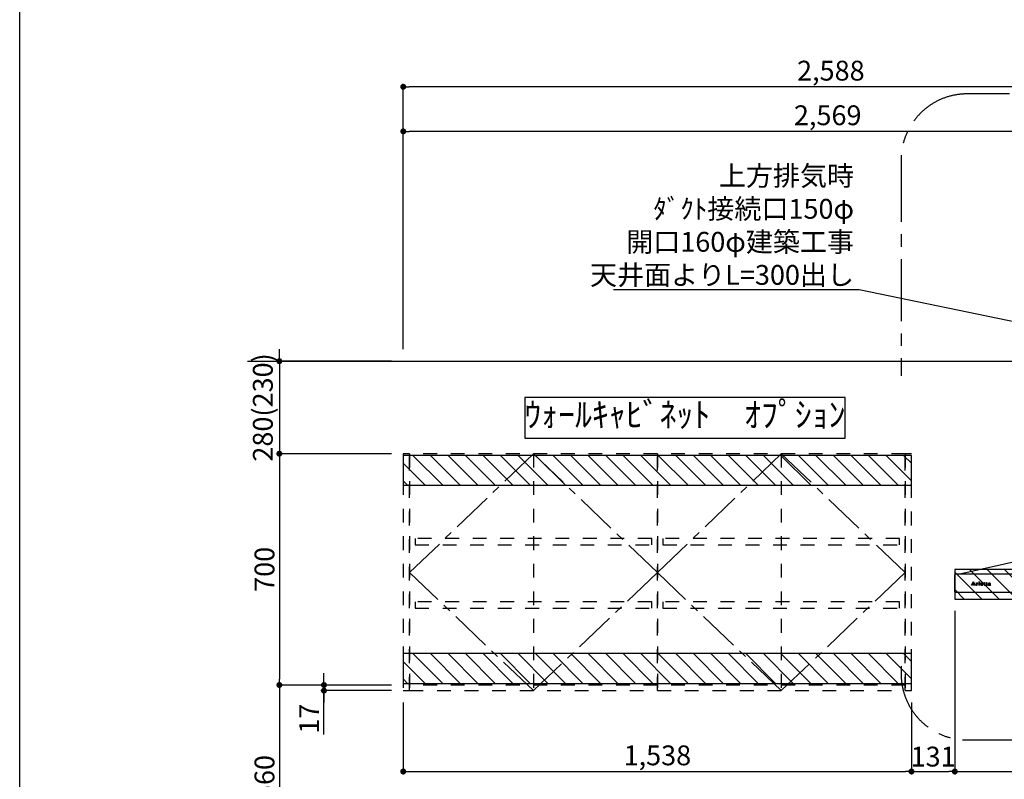
# Model space of a CAD drawing. Extents: x 28111 to 54233, y -21830 to -13430.
# Drawn here: x 42085 to 45064, y -18842 to -16543 of the extents above; entities that cross this region are included whole.
import ezdxf

# ---------------------------------------------------------------- set-up
doc = ezdxf.new("R2010")
doc.units = 0
doc.header["$LTSCALE"] = 50
doc.header["$MEASUREMENT"] = 0
for name, pattern in [('CENTER', [2, 1.25, -0.25, 0.25, -0.25]), ('HIDDEN', [0.375, 0.25, -0.125]), ('STYLE_03', [0.416641, 0.208282, -0.208359])]:
    doc.linetypes.add(name, pattern=pattern)
doc.layers.get('0').update_dxf_attribs({"linetype": 'CONTINUOUS'})
for name, color, linetype in [('111-壁仕上', 3, 'CONTINUOUS'), ('121-キャビネット（中）', 253, 'HIDDEN'), ('123-扉向き', 231, 'CENTER'), ('150-機器', 8, 'CONTINUOUS'), ('160-文字', 254, 'CONTINUOUS'), ('166-寸法B', 11, 'CONTINUOUS'), ('180-補助', 161, 'CONTINUOUS'), ('190-図面外枠', 5, 'CONTINUOUS'), ('A0', 7, 'CONTINUOUS')]:
    doc.layers.add(name, color=color, linetype=linetype)
doc.styles.add('KH001', font='txt')
doc.dimstyles.new('KH1xx030', dxfattribs={"dimscale": 30, "dimtxt": 2, "dimasz": 0.6, "dimexe": 0.3, "dimexo": 1.2, "dimgap": 0.5, "dimtad": 3, "dimdec": 1, "dimdsep": 46, "dimlunit": 6, "dimtxsty": 'KH001', "dimblk": 'DOT', "dimcen": 1, "dimdle": 1, "dimclrd": 256, "dimclre": 256, "dimclrt": 256, "dimadec": 0, "dimazin": 0, "dimtfac": 1, "dimtdec": 1, "dimtix": 1, "dimtmove": 2, "dimatfit": 3, "dimldrblk": 'CLOSEDBLANK', "dimfxl": 1, "dimtolj": 1, "dimtzin": 0, "dimlwd": -1, "dimlwe": -1, "dimarcsym": 0})

# ---------------------------------------------------------------- blocks, each defined once
blk = doc.blocks.new('_Dot')
at = {"color": 0, "linetype": 'ByBlock', "lineweight": -2}
blk.add_line((-0.5, 0), (-1, 0), dxfattribs=at)
at = {"color": 0, "linetype": 'ByBlock', "const_width": 0.5}
blk.add_lwpolyline([(-0.25, 0, 1), (0.25, 0, 1)], format="xyb", close=True, dxfattribs=at)
blk = doc.blocks.new('*D8')
at = {"layer": '166-寸法B', "transparency": 16777216}
for p, q in [((43209.4, -17856.3), (42861.4, -17856.3)), ((42870.4, -17874.3), (42870.4, -18538.3)), ((43209.4, -18556.3), (42861.4, -18556.3))]:
    blk.add_line(p, q, dxfattribs=at)
at = {"layer": '166-寸法B', "transparency": 16777216, "xscale": 18, "yscale": 18, "zscale": 18}
for p, rotation in [((42870.4, -17856.3), 90), ((42870.4, -18556.3), 270)]:
    blk.add_blockref('_Dot', p, dxfattribs=dict(at, rotation=rotation))
at = {"layer": '166-寸法B', "transparency": 16777216, "insert": (42825.4, -18206.3), "char_height": 60, "attachment_point": 5, "rotation": 90, "style": 'KH001'}
blk.add_mtext('\\A1;700', dxfattribs=at)
blk = doc.blocks.new('_ClosedBlank')
at = {"color": 0, "linetype": 'ByBlock', "lineweight": -2}
for p, q in [((-1, 0.17), (0, 0)), ((-1, 0.17), (-1, -0.17)), ((0, 0), (-1, -0.17))]:
    blk.add_line(p, q, dxfattribs=at)
blk = doc.blocks.new('*D9')
at = {"layer": '166-寸法B', "transparency": 16777216}
for p, q in [((43005.4, -18538.3), (43005.4, -18520.3)), ((43209.4, -18556.3), (42996.4, -18556.3)), ((43005.4, -18556.3), (43005.4, -18573.3)), ((43005.4, -18556.3), (43005.4, -18573.3)), ((43209.4, -18573.3), (42996.4, -18573.3)), ((43005.4, -18705.8), (43005.4, -18573.3)), ((43005.4, -18591.3), (43005.4, -18609.3))]:
    blk.add_line(p, q, dxfattribs=at)
at = {"layer": '166-寸法B', "transparency": 16777216, "xscale": 18, "yscale": 18, "zscale": 18}
for p, rotation in [((43005.4, -18556.3), 270), ((43005.4, -18573.3), 90)]:
    blk.add_blockref('_Dot', p, dxfattribs=dict(at, rotation=rotation))
at = {"layer": '166-寸法B', "transparency": 16777216, "insert": (42960.4, -18658.2), "char_height": 60, "attachment_point": 5, "rotation": 90, "style": 'KH001'}
blk.add_mtext('\\A1;17', dxfattribs=at)
blk = doc.blocks.new('*D10')
at = {"layer": '166-寸法B', "transparency": 16777216}
for p, q in [((43209.4, -18556.3), (42861.4, -18556.3)), ((42870.4, -18574.3), (42870.4, -19098.3)), ((43209.4, -19116.3), (42861.4, -19116.3))]:
    blk.add_line(p, q, dxfattribs=at)
at = {"layer": '166-寸法B', "transparency": 16777216, "xscale": 18, "yscale": 18, "zscale": 18}
for p, rotation in [((42870.4, -18556.3), 90), ((42870.4, -19116.3), 270)]:
    blk.add_blockref('_Dot', p, dxfattribs=dict(at, rotation=rotation))
at = {"layer": '166-寸法B', "transparency": 16777216, "insert": (42825.4, -18836.3), "char_height": 60, "attachment_point": 5, "rotation": 90, "style": 'KH001'}
blk.add_mtext('\\A1;560', dxfattribs=at)
blk = doc.blocks.new('*D97')
at = {"layer": '166-寸法B', "transparency": 16777216}
for p, q in [((43245.4, -17540.3), (43245.4, -16871.9)), ((45796.4, -16880.9), (43263.4, -16880.9)), ((45814.4, -16979.9), (45814.4, -16871.9))]:
    blk.add_line(p, q, dxfattribs=at)
at = {"layer": '166-寸法B', "transparency": 16777216, "xscale": 18, "yscale": 18, "zscale": 18, "rotation": 180}
blk.add_blockref('_Dot', (43245.4, -16880.9), dxfattribs=at)
at = {"layer": '166-寸法B', "transparency": 16777216, "xscale": 18, "yscale": 18, "zscale": 18}
blk.add_blockref('_Dot', (45814.4, -16880.9), dxfattribs=at)
at = {"layer": '166-寸法B', "transparency": 16777216, "insert": (44529.9, -16832.1), "char_height": 60, "attachment_point": 5, "style": 'KH001'}
blk.add_mtext('\\A1;2,569', dxfattribs=at)
blk = doc.blocks.new('*D98')
at = {"layer": '166-寸法B', "transparency": 16777216}
for p, q in [((43245.4, -17540.3), (43245.4, -16736.9)), ((45815.4, -16745.9), (43263.4, -16745.9)), ((45833.4, -17540.3), (45833.4, -16736.9))]:
    blk.add_line(p, q, dxfattribs=at)
at = {"layer": '166-寸法B', "transparency": 16777216, "xscale": 18, "yscale": 18, "zscale": 18, "rotation": 180}
blk.add_blockref('_Dot', (43245.4, -16745.9), dxfattribs=at)
at = {"layer": '166-寸法B', "transparency": 16777216, "xscale": 18, "yscale": 18, "zscale": 18}
blk.add_blockref('_Dot', (45833.4, -16745.9), dxfattribs=at)
at = {"layer": '166-寸法B', "transparency": 16777216, "insert": (44539.4, -16697.1), "char_height": 60, "attachment_point": 5, "style": 'KH001'}
blk.add_mtext('\\A1;2,588', dxfattribs=at)
blk = doc.blocks.new('*D99')
at = {"layer": '166-寸法B', "transparency": 16777216}
for p, q in [((43245.4, -18609.3), (43245.4, -18827)), ((44783.4, -18609.3), (44783.4, -18827)), ((43263.4, -18818), (44765.4, -18818))]:
    blk.add_line(p, q, dxfattribs=at)
at = {"layer": '166-寸法B', "transparency": 16777216, "xscale": 18, "yscale": 18, "zscale": 18, "rotation": 180}
blk.add_blockref('_Dot', (43245.4, -18818), dxfattribs=at)
at = {"layer": '166-寸法B', "transparency": 16777216, "xscale": 18, "yscale": 18, "zscale": 18}
blk.add_blockref('_Dot', (44783.4, -18818), dxfattribs=at)
at = {"layer": '166-寸法B', "transparency": 16777216, "insert": (44014.4, -18769.2), "char_height": 60, "attachment_point": 5, "style": 'KH001'}
blk.add_mtext('\\A1;1,538', dxfattribs=at)
blk = doc.blocks.new('*D100')
at = {"layer": '166-寸法B', "transparency": 16777216}
for p, q in [((44914.4, -18332.3), (44914.4, -18827)), ((45833.4, -18332.3), (45833.4, -18827)), ((44932.4, -18818), (45815.4, -18818))]:
    blk.add_line(p, q, dxfattribs=at)
at = {"layer": '166-寸法B', "transparency": 16777216, "xscale": 18, "yscale": 18, "zscale": 18, "rotation": 180}
blk.add_blockref('_Dot', (44914.4, -18818), dxfattribs=at)
at = {"layer": '166-寸法B', "transparency": 16777216, "xscale": 18, "yscale": 18, "zscale": 18}
blk.add_blockref('_Dot', (45833.4, -18818), dxfattribs=at)
at = {"layer": '166-寸法B', "transparency": 16777216, "insert": (45373.9, -18773), "char_height": 60, "attachment_point": 5, "style": 'KH001'}
blk.add_mtext('\\A1;919', dxfattribs=at)
blk = doc.blocks.new('*D104')
at = {"layer": '166-寸法B', "transparency": 16777216}
for p, q in [((42870.4, -17558.3), (42870.4, -17540.3)), ((43209.4, -17576.3), (42861.4, -17576.3)), ((42870.4, -17576.3), (42870.4, -17856.3)), ((43209.4, -17856.3), (42861.4, -17856.3)), ((42870.4, -17874.3), (42870.4, -17892.3))]:
    blk.add_line(p, q, dxfattribs=at)
at = {"layer": '166-寸法B', "transparency": 16777216, "xscale": 18, "yscale": 18, "zscale": 18}
for p, rotation in [((42870.4, -17576.3), 270), ((42870.4, -17856.3), 90)]:
    blk.add_blockref('_Dot', p, dxfattribs=dict(at, rotation=rotation))
at = {"layer": '166-寸法B', "transparency": 16777216, "insert": (42820.4, -17716.3), "char_height": 60, "attachment_point": 5, "rotation": 90, "style": 'KH001'}
blk.add_mtext('\\A1;280(230)', dxfattribs=at)
blk = doc.blocks.new('*D105')
at = {"layer": '166-寸法B', "transparency": 16777216}
for p, q in [((44914.4, -18332.3), (44914.4, -18827)), ((44783.4, -18609.3), (44783.4, -18827)), ((44801.4, -18818), (44896.4, -18818))]:
    blk.add_line(p, q, dxfattribs=at)
at = {"layer": '166-寸法B', "transparency": 16777216, "xscale": 18, "yscale": 18, "zscale": 18, "rotation": 180}
blk.add_blockref('_Dot', (44783.4, -18818), dxfattribs=at)
at = {"layer": '166-寸法B', "transparency": 16777216, "xscale": 18, "yscale": 18, "zscale": 18}
blk.add_blockref('_Dot', (44914.4, -18818), dxfattribs=at)
at = {"layer": '166-寸法B', "transparency": 16777216, "insert": (44848.9, -18773), "char_height": 60, "attachment_point": 5, "style": 'KH001'}
blk.add_mtext('\\A1;131', dxfattribs=at)

msp = doc.modelspace()

# ---------------------------------------------------------------- hatches: boundary and pattern name
at = {"layer": '180-補助'}
h = msp.add_hatch(dxfattribs=at)
h.set_pattern_fill('ANSI31', color=13, scale=300, style=0)
h.set_pattern_definition([(135, (240853.56, 7775.76), (26.516504, 26.516504), [])])
h.paths.add_polyline_path([(44783.39, -17861.29), (43245.39, -17861.29), (43245.39, -17951.29), (44783.39, -17951.29)])
h = msp.add_hatch(dxfattribs=at)
h.set_pattern_fill('ANSI31', color=13, scale=300, style=0)
h.set_pattern_definition([(135, (540141.347, -18378.51), (26.5165043, 26.5165043), [])])
h.paths.add_polyline_path([(45814.39, -18206.27), (44914.39, -18206.27), (44914.39, -18296.27), (45814.39, -18296.27)])
h = msp.add_hatch(dxfattribs=at)
h.set_pattern_fill('ANSI31', color=13, scale=300, style=0)
h.set_pattern_definition([(135, (240853.56, 7175.76), (26.516504, 26.516504), [])])
h.paths.add_polyline_path([(44783.39, -18461.29), (43245.39, -18461.29), (43245.39, -18551.29), (44783.39, -18551.29)])

# ---------------------------------------------------------------- linework, layer by layer
at = {"layer": '111-壁仕上', "ltscale": 2}
msp.add_line((42773.56, -17576.27), (45833.39, -17576.27), dxfattribs=at)
at = {"layer": '121-キャビネット（中）', "color": 13, "linetype": 'STYLE_03', "ltscale": 4}
for p, q in [((43639.39, -17856.27), (43639.39, -18573.27)), ((44014.39, -17856.27), (44014.39, -18573.27)), ((44389.39, -17856.27), (44389.39, -18573.27)), ((44764.39, -17856.27), (44764.39, -18573.27)), ((44014.39, -18556.27), (43264.39, -18556.27)), ((44764.39, -18556.27), (44014.39, -18556.27))]:
    msp.add_line(p, q, dxfattribs=at)
for points in [[(43264.39, -17856.27), (43245.39, -17856.27), (43245.39, -18573.27), (43264.39, -18573.27)], [(44014.39, -18573.27), (44014.39, -17856.27), (43264.39, -17856.27), (43264.39, -18573.27)], [(44764.39, -18573.27), (44764.39, -17856.27), (44014.39, -17856.27), (44014.39, -18573.27)], [(44014.39, -18573.27), (44014.39, -17856.27), (44014.39, -17856.27), (44014.39, -18573.27)], [(44764.39, -18573.27), (44764.39, -17856.27), (44764.39, -17856.27), (44764.39, -18573.27)], [(44783.39, -17856.27), (44764.39, -17856.27), (44764.39, -18573.27), (44783.39, -18573.27)], [(43281.39, -18113.02), (43281.39, -18132.02), (43997.39, -18132.02), (43997.39, -18113.02)], [(44031.39, -18113.02), (44031.39, -18132.02), (44747.39, -18132.02), (44747.39, -18113.02)], [(43281.39, -18305.02), (43281.39, -18324.02), (43997.39, -18324.02), (43997.39, -18305.02)], [(44031.39, -18305.02), (44031.39, -18324.02), (44747.39, -18324.02), (44747.39, -18305.02)]]:
    msp.add_lwpolyline(points, close=True, dxfattribs=at)
at = {"layer": '123-扉向き', "color": 13, "ltscale": 2}
for p, q in [((43264.39, -18216.27), (43639.39, -17856.27)), ((43639.39, -17856.27), (44014.39, -18216.27)), ((44014.39, -18216.27), (44389.39, -17856.27)), ((44389.39, -17856.27), (44764.39, -18216.27)), ((43639.39, -18573.27), (43264.39, -18216.27)), ((44014.39, -18216.27), (43639.39, -18573.27)), ((44389.39, -18573.27), (44014.39, -18216.27)), ((44764.39, -18216.27), (44389.39, -18573.27))]:
    msp.add_line(p, q, dxfattribs=at)
at = {"layer": '150-機器', "color": 6, "linetype": 'Continuous'}
for p, q in [((45215.89, -18156.27), (44930.01, -18220.95)), ((44914.39, -18274.57), (44914.39, -18222.97)), ((44916.09, -18221.27), (44916.16, -18221.27)), ((45812.62, -18221.27), (44916.16, -18221.27)), ((44930.01, -18220.95), (44929.84, -18220.99)), ((45812.69, -18276.27), (44916.09, -18276.27))]:
    msp.add_line(p, q, dxfattribs=at)
at = {"layer": '150-機器', "color": 161, "linetype": 'STYLE_03', "ltscale": 2}
for p, q in [((44964.89, -18253.98), (44964.89, -18253.59)), ((44964.89, -18253.59), (44965.99, -18253.59)), ((44968.48, -18253.98), (44964.89, -18253.98)), ((44966.48, -18253.26), (44970.51, -18243.55)), ((44968.24, -18250.34), (44967.08, -18253.23)), ((44967.33, -18253.59), (44968.48, -18253.59)), ((44971.77, -18250.34), (44968.24, -18250.34)), ((44970.06, -18245.8), (44968.41, -18249.87)), ((44968.41, -18249.87), (44971.6, -18249.87)), ((44968.48, -18253.59), (44968.48, -18253.98)), ((44971.6, -18249.87), (44970.06, -18245.8)), ((44970.51, -18243.55), (44970.97, -18243.55)), ((44970.97, -18243.55), (44974.72, -18253.25)), ((44971.49, -18253.98), (44971.49, -18253.59)), ((44971.49, -18253.59), (44972.61, -18253.59)), ((44976.13, -18253.98), (44971.49, -18253.98)), ((44972.86, -18253.23), (44971.77, -18250.34)), ((44975.21, -18253.59), (44976.13, -18253.59)), ((44976.13, -18253.59), (44976.13, -18253.98)), ((44978.53, -18253.98), (44978.53, -18253.63)), ((44978.53, -18253.63), (44979.23, -18253.63)), ((44982.57, -18253.98), (44978.53, -18253.98)), ((44978.58, -18248.41), (44978.58, -18248.08)), ((44979.76, -18248.41), (44978.58, -18248.41)), ((44979.76, -18253.11), (44979.76, -18248.41)), ((44981.19, -18247.94), (44981.19, -18249.45)), ((44981.22, -18250.63), (44981.22, -18253.11)), ((44981.75, -18253.63), (44982.57, -18253.63)), ((44982.57, -18253.63), (44982.57, -18253.98)), ((44986.83, -18253.98), (44986.83, -18253.63)), ((44986.83, -18253.63), (44987.56, -18253.63)), ((44990.57, -18253.98), (44986.83, -18253.98)), ((44986.9, -18248.41), (44986.9, -18248.08)), ((44986.9, -18248.08), (44987.26, -18248.08)), ((44988.09, -18248.41), (44986.9, -18248.41)), ((44988.09, -18253.11), (44988.09, -18248.41)), ((44989.5, -18247.94), (44989.5, -18253.11)), ((44990.03, -18253.63), (44990.57, -18253.63)), ((44990.57, -18253.63), (44990.57, -18253.98)), ((44994.69, -18250.57), (44994.69, -18251.02)), ((44999.89, -18250.57), (44994.69, -18250.57)), ((44994.74, -18250.13), (44997.67, -18250.13)), ((44999.44, -18252.08), (44999.84, -18252.08)), ((45002.29, -18248.41), (45002.29, -18248.08)), ((45002.29, -18248.08), (45003.34, -18248.08)), ((45003.34, -18248.41), (45002.29, -18248.41)), ((45003.34, -18248.08), (45003.34, -18246.21)), ((45003.34, -18252.92), (45003.34, -18248.41)), ((45004.73, -18246.16), (45004.73, -18248.08)), ((45004.73, -18248.08), (45006.38, -18248.08)), ((45004.73, -18248.94), (45004.73, -18252.78)), ((45006.38, -18248.41), (45005.26, -18248.41)), ((45006.38, -18248.08), (45006.38, -18248.41)), ((45006.43, -18253.07), (45006.73, -18253.26)), ((45009.13, -18248.41), (45009.13, -18248.08)), ((45009.13, -18248.08), (45010.17, -18248.08)), ((45010.17, -18248.41), (45009.13, -18248.41)), ((45010.17, -18248.08), (45010.17, -18246.21)), ((45010.17, -18252.92), (45010.17, -18248.41)), ((45011.57, -18246.16), (45011.57, -18248.08)), ((45011.57, -18248.08), (45013.21, -18248.08)), ((45011.57, -18248.94), (45011.57, -18252.78)), ((45013.21, -18248.41), (45012.09, -18248.41)), ((45013.21, -18248.08), (45013.21, -18248.41)), ((45013.27, -18253.07), (45013.56, -18253.26)), ((45020.56, -18250.55), (45020.56, -18249.1)), ((45020.56, -18252.35), (45020.56, -18250.89)), ((45022, -18249.57), (45022, -18252.95)), ((45023.02, -18252.98), (45023.32, -18252.98))]:
    msp.add_line(p, q, dxfattribs=at)
msp.add_circle((44988.84, -18244.92), 1.15, dxfattribs=at)
at = {"layer": '150-機器', "color": 6, "linetype": 'Continuous'}
for centre, radius, start, end in [((44916.09, -18222.97), 1.7, 90, 180), ((44930.19, -18222.55), 1.6, 102.74823, 126.96247), ((44916.09, -18274.57), 1.7, 180, 270)]:
    msp.add_arc(centre, radius, start, end, dxfattribs=at)
at = {"layer": '150-機器', "color": 161, "linetype": 'STYLE_03', "ltscale": 2}
for centre, radius, start, end in [((44965.99, -18253.06), 0.527, 270, 337.45964), ((44967.33, -18253.32), 0.263, 158.24822, 270), ((44972.61, -18253.32), 0.263, 270, 20.64009), ((44975.21, -18253.06), 0.527, 201.15684, 270), ((44978.59, -18224.2), 23.88, 269.95641, 273.25275), ((44979.23, -18253.1), 0.533, 270.27284, 314.71892), ((44979.23, -18253.1), 0.533, 315.29387, 359.72428), ((44978.44, -18221.92), 26.17, 273.29788, 276.01816), ((44985.04, -18251.82), 4.52, 138.11739, 148.41178), ((44983.39, -18250.65), 2.17, 159.72306, 179.64399), ((44981.76, -18253.1), 0.533, 180.26921, 224.71264), ((44984.13, -18250.97), 2.98, 142.26236, 158.73056), ((44981.75, -18253.1), 0.533, 225.27413, 269.73411), ((44983.86, -18250.8), 2.96, 124.35761, 137.5947), ((44984.34, -18251.1), 3.22, 136.19345, 142.77928), ((44983.45, -18250.22), 1.96, 126.79517, 136.64283), ((44983.39, -18250.15), 2.16, 90.67447, 123.72495), ((44983.01, -18249.62), 1.23, 114.70186, 127.25015), ((44982.84, -18249.22), 0.784, 90.31271, 115.71805), ((44982.84, -18248.5), 0.0663, 41.16658, 94.18792), ((44983.51, -18248.79), 0.642, 166.31281, 179.03863), ((44983.37, -18248.78), 0.502, 179.62566, 203.30186), ((44982.77, -18248.52), 0.139, 355.20091, 30.34133), ((44982.54, -18248.53), 0.37, 341.90424, 358.39775), ((44983.52, -18248.7), 0.667, 205.41463, 231.73661), ((44983.65, -18248.52), 0.886, 232.18461, 270.26339), ((44983.37, -18250.06), 2.07, 80.08878, 90.31364), ((44983.67, -18248.31), 1.09, 269.20874, 283.3586), ((44983.53, -18249.12), 1.12, 56.14346, 79.80402), ((44983.76, -18248.67), 0.727, 282.54726, 308.77787), ((44983.74, -18248.74), 0.686, 356.984, 53.11992), ((44983.84, -18248.78), 0.591, 309.8126, 0.30307), ((44987.26, -18229.98), 18.1, 269.97684, 273.64666), ((44987.56, -18253.1), 0.533, 270.27284, 314.71892), ((44987.55, -18253.1), 0.533, 315.29387, 359.72428), ((44987.34, -18230.92), 17.16, 273.57739, 277.22201), ((44990.03, -18253.1), 0.533, 180.26921, 224.71264), ((44990.03, -18253.1), 0.533, 225.27413, 269.73411), ((44996.02, -18251.21), 3.05, 130.59041, 179.80786), ((44995.48, -18251.23), 2.51, 179.30125, 210.52983), ((44996.01, -18250.84), 3.16, 211.73356, 230.85018), ((44996.34, -18250.44), 3.68, 230.78511, 253.23372), ((44996.51, -18251.68), 3.73, 96.53204, 131.48464), ((45002.03, -18251.05), 7.34, 179.79521, 187.58444), ((44998.4, -18250.4), 3.67, 170.4442, 175.80176), ((44998.62, -18251.45), 3.91, 188.24712, 195.35547), ((44997.19, -18250.16), 2.44, 157.52796, 171.20859), ((44997.08, -18251.87), 2.31, 195.58854, 208.79753), ((44996.43, -18249.82), 1.6, 135.74072, 158.43287), ((44996.28, -18252.27), 1.42, 209.94944, 218.01908), ((44996.21, -18252.32), 1.34, 218.35, 244.15912), ((44996.41, -18249.87), 1.63, 103.79779, 133.94793), ((44996.57, -18249.42), 4.72, 254.07228, 270.12911), ((44996.47, -18251.83), 1.89, 243.49876, 258.64949), ((44996.61, -18250.82), 2.59, 89.75713, 103.05703), ((44996.63, -18252.51), 4.57, 89.85692, 96.91421), ((44996.7, -18250.87), 2.87, 257.89654, 265.80709), ((44996.8, -18249.79), 3.96, 265.54959, 270.11478), ((44996.61, -18248.21), 5.94, 269.78752, 275.80403), ((44996.65, -18250.73), 2.5, 79.42266, 90.7534), ((44996.66, -18252.99), 5.05, 77.94209, 90.1885), ((44996.82, -18250), 3.75, 269.8224, 284.55025), ((44996.82, -18249.89), 1.65, 69.16283, 79.6578), ((44996.81, -18249.91), 4.22, 275.37781, 285.66305), ((44997.04, -18249.38), 1.09, 42.65323, 70.38506), ((44997.67, -18249.6), 0.527, 270, 7.09518), ((44996.98, -18251.28), 3.31, 62.1473, 77.18165), ((44997.03, -18250.98), 2.75, 285.33651, 301.93147), ((44997, -18249.39), 1.13, 28.68072, 41.99433), ((44997.19, -18251.15), 2.93, 284.97077, 302.16681), ((44996.42, -18249.67), 1.77, 12.04165, 27.48671), ((44994.8, -18249.96), 3.42, 7.09518, 11.15348), ((44997.28, -18251.4), 2.26, 302.36276, 342.59789), ((44997.26, -18250.67), 2.64, 51.13543, 61.43646), ((44997.49, -18251.61), 2.38, 302.0499, 323.74534), ((44997.34, -18250.56), 2.5, 18.23271, 50.94106), ((44997.04, -18251.35), 2.9, 324.87787, 345.39391), ((44996.48, -18250.89), 3.43, 5.42489, 18.94679), ((45003.69, -18242.4), 3.82, 264.65611, 267.52809), ((45005.49, -18252.92), 2.16, 179.97856, 183.07189), ((45004.74, -18253), 1.4, 181.85547, 199.52887), ((45004.29, -18253.17), 0.922, 198.72432, 229.19626), ((45003.79, -18238.21), 8.02, 268.10249, 270.18525), ((45004.35, -18253.07), 1.03, 229.96244, 244.70011), ((45003.84, -18239.58), 6.64, 269.83069, 274.15349), ((45004.61, -18252.44), 1.71, 246.00484, 261.4264), ((45004.05, -18242.45), 3.77, 274.12115, 280.40332), ((45004.78, -18251.21), 2.96, 261.67527, 270.24432), ((45005.26, -18248.94), 0.534, 135.32167, 179.69647), ((45007.07, -18252.8), 2.34, 179.45953, 189.26167), ((45005.59, -18253.03), 0.844, 189.97168, 204.91019), ((45004.8, -18251.06), 3.11, 269.85254, 276.08638), ((45005.16, -18253.22), 0.37, 206.49942, 221.15583), ((45005.26, -18248.94), 0.533, 90.2667, 134.71521), ((45005.16, -18253.21), 0.388, 222.40704, 246.63092), ((45005.3, -18252.92), 0.706, 245.85123, 262.63449), ((45004.94, -18251.97), 2.19, 275.15014, 294.69913), ((45005.42, -18252.21), 1.42, 261.53928, 270.59189), ((45005.43, -18252.65), 0.982, 270.259, 300.93918), ((45004.9, -18251.95), 2.22, 295.43492, 306.50616), ((45005.12, -18252.07), 1.64, 299.64475, 311.21279), ((45004.57, -18251.41), 2.5, 310.79492, 318.26067), ((45004.17, -18251.04), 3.38, 307.20602, 318.98871), ((45010.53, -18242.42), 3.81, 264.65004, 267.53416), ((45012.34, -18252.92), 2.16, 179.97949, 183.06526), ((45011.57, -18252.99), 1.4, 181.86272, 199.52314), ((45011.13, -18253.17), 0.922, 198.72775, 229.19294), ((45010.63, -18238.21), 8.02, 268.10237, 270.18536), ((45011.19, -18253.07), 1.03, 229.96083, 244.70306), ((45010.67, -18239.58), 6.64, 269.83069, 274.15348), ((45011.45, -18252.44), 1.71, 246.00396, 261.42643), ((45010.88, -18242.45), 3.77, 274.12116, 280.40333), ((45011.62, -18251.21), 2.96, 261.6752, 270.24449), ((45013.91, -18252.8), 2.34, 179.45917, 189.26383), ((45012.1, -18248.94), 0.534, 135.31704, 179.70111), ((45012.43, -18253.03), 0.844, 189.96595, 204.91016), ((45011.64, -18251.04), 3.12, 269.8629, 275.91033), ((45011.99, -18253.22), 0.37, 206.49766, 221.16343), ((45012, -18253.21), 0.388, 222.41334, 246.62226), ((45012.09, -18248.94), 0.533, 90.26667, 134.71518), ((45012.14, -18252.92), 0.707, 245.85429, 262.63231), ((45011.77, -18251.96), 2.2, 274.95891, 294.68307), ((45012.25, -18252.21), 1.42, 261.53997, 270.5912), ((45012.26, -18252.65), 0.982, 270.25945, 300.93873), ((45011.73, -18251.95), 2.22, 295.4365, 306.50385), ((45011.96, -18252.07), 1.64, 299.66175, 311.3578), ((45011.39, -18251.4), 2.51, 310.9379, 318.24179), ((45011, -18251.04), 3.39, 307.22075, 318.97463), ((45017.53, -18252.79), 1.57, 133.50045, 179.87988), ((45017.09, -18252.81), 1.13, 178.77141, 210.38907), ((45017.28, -18252.65), 1.38, 212.07008, 235.84627), ((45018.09, -18253.33), 2.34, 121.01459, 134.29005), ((45017.72, -18251.91), 2.24, 237.31415, 258.6168), ((45017.51, -18249.39), 0.894, 141.81582, 179.93228), ((45017.62, -18249.39), 1.01, 180.02619, 183.74757), ((45017.27, -18249.43), 0.654, 181.77773, 226.99939), ((45017.86, -18249.65), 1.33, 124.74327, 142.43878), ((45017.28, -18249.41), 0.682, 227.50934, 247.57037), ((45018.68, -18254.23), 3.42, 115.89063, 121.6717), ((45017.39, -18249.07), 1.03, 249.27974, 270.54105), ((45018.43, -18250.4), 2.28, 116.17244, 125.79225), ((45019.2, -18255.32), 4.63, 105.50653, 115.88693), ((45017.99, -18250.38), 3.79, 259.19441, 270.22426), ((45018.53, -18252.42), 1.15, 131.50934, 179.49145), ((45018.56, -18252.41), 1.18, 179.64041, 205.28795), ((45017.4, -18249.03), 1.07, 269.83544, 277.47953), ((45018.89, -18251.29), 3.28, 104.45517, 116.57201), ((45018.4, -18252.46), 1.01, 206.86321, 230.99983), ((45017.46, -18249.36), 0.736, 276.15155, 310.13541), ((45017.8, -18248.77), 0.177, 145.21838, 177.83937), ((45017.67, -18248.76), 0.0447, 194.31898, 224.68937), ((45018.08, -18248.4), 0.585, 221.32855, 229.51767), ((45018.03, -18248.95), 0.467, 123.00282, 142.84481), ((45020.32, -18245.84), 3.99, 228.85252, 232.35966), ((45018.57, -18252.27), 1.27, 230.35541, 256.13986), ((45018.62, -18249.92), 1.6, 110.11453, 121.99321), ((45019.01, -18253.02), 1.92, 114.99094, 130.29728), ((45017.38, -18249.66), 0.831, 36.07188, 52.31366), ((45017.54, -18249.47), 0.605, 310.7515, 0.23141), ((45019.86, -18257.49), 6.9, 98.1711, 105.93262), ((45018.06, -18250.02), 4.15, 269.26519, 290.942), ((45017.62, -18249.47), 0.527, 0.86896, 35.25758), ((45018.93, -18250.69), 2.43, 102.17278, 110.72193), ((45019.27, -18252.63), 4.68, 95.03358, 104.84464), ((45019.5, -18254.08), 3.09, 106.83858, 114.93798), ((45018.74, -18251.69), 1.87, 255.37521, 270.98065), ((45019.1, -18251.61), 3.37, 89.80615, 101.571), ((45020.06, -18256.16), 5.24, 97.19868, 106.15037), ((45018.78, -18250.54), 3.02, 269.78621, 282.28354), ((45019.51, -18254.7), 6.75, 89.78766, 95.47528), ((45020.43, -18261.03), 10.48, 91.96506, 98.49753), ((45019.14, -18251.95), 3.7, 82.90892, 90.54248), ((45020.53, -18260.48), 9.59, 89.83215, 96.75114), ((45018.98, -18251.56), 1.98, 282.92463, 302.90765), ((45019.56, -18256.08), 8.13, 84.96438, 90.15861), ((45018.5, -18251.1), 2.98, 290.42828, 301.9458), ((45019.36, -18250.31), 2.05, 73.52804, 83.38691), ((45019.62, -18249.47), 1.17, 60.22381, 74.10494), ((45019.34, -18252.14), 1.31, 303.54798, 322.51825), ((45020.66, -18265.2), 14.66, 90.37853, 92.3066), ((45019.09, -18251.98), 1.92, 300.941, 322.1046), ((45019.88, -18249.05), 0.674, 25.02671, 61.41664), ((45019.84, -18252.64), 4.68, 78.28109, 84.77303), ((45019.6, -18252.36), 0.965, 323.79265, 0.74725), ((45019.72, -18249.09), 0.842, 359.51677, 23.24285), ((45021.96, -18253.04), 1.36, 185.33194, 200.74164), ((45021.54, -18253.21), 0.901, 199.83036, 230.31761), ((45020.23, -18250.68), 2.69, 69.74115, 78.00031), ((45021.61, -18253.09), 1.04, 231.47049, 253.06689), ((45020.61, -18249.65), 1.59, 58.07577, 69.40857), ((45021.78, -18252.39), 1.76, 254.27506, 270.40874), ((45020.86, -18249.22), 1.09, 23.30656, 57.16419), ((45021.81, -18252.06), 2.1, 269.71642, 278.94636), ((45020.45, -18249.41), 1.54, 6.95289, 23.82734), ((45019.57, -18249.55), 2.43, 359.64177, 7.87507), ((45023.99, -18252.97), 1.99, 179.55145, 185.53842), ((45022.95, -18253.07), 0.945, 185.36213, 193.06917), ((45022.39, -18253.21), 0.371, 192.31128, 213.2249), ((45022.27, -18253.27), 0.236, 217.59999, 248.88233), ((45021.92, -18252.61), 1.54, 278.01476, 307.16336), ((45022.32, -18253.14), 0.371, 247.89434, 259.16564), ((45022.37, -18252.92), 0.594, 259.22092, 270.65476), ((45022.37, -18252.89), 0.624, 270.01649, 310.8719), ((45022.29, -18252.78), 0.757, 309.90052, 344.77766), ((45022.11, -18252.86), 1.22, 307.1242, 354.08107)]:
    msp.add_arc(centre, radius, start, end, dxfattribs=at)
at = {"layer": '160-文字'}
msp.add_lwpolyline([(44582.29, -17686.17), (43613.27, -17686.17), (43613.27, -17808.97), (44582.29, -17808.97)], close=True, dxfattribs=at)
at = {"layer": '180-補助', "linetype": 'CENTER', "ltscale": 3}
msp.add_lwpolyline([(44752, -18499.28), (44752, -18522.54, 0.4142136), (44952, -18722.54), (46279.8, -18722.54, 0.4142136), (46479.8, -18522.54), (46479.8, -16967.35, 0.4142136), (46279.8, -16767.35), (44952, -16767.35, 0.4142136), (44752, -16967.35), (44752, -17620.96)], format="xyb", dxfattribs=at)
at = {"layer": '180-補助', "color": 13}
for points in [[(44783.39, -17861.29), (43245.39, -17861.29), (43245.39, -17951.29), (44783.39, -17951.29)], [(45814.39, -18206.27), (44914.39, -18206.27), (44914.39, -18296.27), (45814.39, -18296.27)], [(44783.39, -18461.29), (43245.39, -18461.29), (43245.39, -18551.29), (44783.39, -18551.29)]]:
    msp.add_lwpolyline(points, close=True, dxfattribs=at)
at = {"layer": '190-図面外枠'}
msp.add_line((42084.55, -21829.6), (42084.55, -13430.4), dxfattribs=at)
at = {"layer": 'A0', "color": 0, "linetype": 'ByBlock'}
for p, q in [((44964.89, -18253.71), (44965.01, -18253.59)), ((44965.04, -18253.98), (44965.43, -18253.59)), ((44965.46, -18253.98), (44965.86, -18253.59)), ((44965.89, -18253.98), (44967.38, -18252.49)), ((44966.31, -18253.98), (44967.1, -18253.2)), ((44966.68, -18252.76), (44967.66, -18251.79)), ((44966.74, -18253.98), (44967.18, -18253.54)), ((44966.99, -18252.04), (44967.94, -18251.08)), ((44967.16, -18253.98), (44967.55, -18253.59)), ((44967.29, -18251.31), (44968.22, -18250.37)), ((44967.58, -18253.98), (44967.98, -18253.59)), ((44967.59, -18250.58), (44968.48, -18249.69)), ((44967.89, -18249.86), (44968.77, -18248.97)), ((44968.01, -18253.98), (44968.4, -18253.59)), ((44968.19, -18249.13), (44969.06, -18248.26)), ((44968.26, -18250.34), (44968.72, -18249.87)), ((44968.43, -18253.98), (44968.48, -18253.93)), ((44968.49, -18248.41), (44969.35, -18247.55)), ((44968.68, -18250.34), (44969.15, -18249.87)), ((44968.79, -18247.68), (44969.64, -18246.84)), ((44969.09, -18246.96), (44969.93, -18246.12)), ((44969.11, -18250.34), (44969.57, -18249.87)), ((44969.39, -18246.23), (44971.28, -18244.35)), ((44969.53, -18250.34), (44970, -18249.87)), ((44969.69, -18245.51), (44971.16, -18244.04)), ((44969.96, -18250.34), (44970.42, -18249.87)), ((44970, -18244.78), (44971.04, -18243.74)), ((44970.11, -18245.94), (44971.39, -18244.66)), ((44970.23, -18246.24), (44971.51, -18244.96)), ((44970.3, -18244.06), (44970.8, -18243.55)), ((44970.35, -18246.55), (44971.63, -18245.27)), ((44970.38, -18250.34), (44970.85, -18249.87)), ((44970.46, -18246.86), (44971.75, -18245.57)), ((44970.58, -18247.17), (44971.87, -18245.88)), ((44970.7, -18247.48), (44971.99, -18246.19)), ((44970.81, -18247.78), (44972.1, -18246.49)), ((44970.81, -18250.34), (44971.27, -18249.87)), ((44970.93, -18248.09), (44972.22, -18246.8)), ((44971.05, -18248.4), (44972.34, -18247.1)), ((44971.16, -18248.71), (44972.46, -18247.41)), ((44971.23, -18250.34), (44972.93, -18248.63)), ((44971.28, -18249.01), (44972.58, -18247.72)), ((44971.4, -18249.32), (44972.7, -18248.02)), ((44971.49, -18253.9), (44971.8, -18253.59)), ((44971.51, -18249.63), (44972.82, -18248.33)), ((44971.65, -18250.34), (44973.05, -18248.94)), ((44971.83, -18253.98), (44972.22, -18253.59)), ((44971.85, -18250.56), (44973.17, -18249.24)), ((44971.97, -18250.87), (44973.29, -18249.55)), ((44972.08, -18251.18), (44973.41, -18249.86)), ((44972.2, -18251.49), (44973.53, -18250.16)), ((44972.25, -18253.98), (44972.65, -18253.58)), ((44972.32, -18251.8), (44973.64, -18250.47)), ((44972.43, -18252.1), (44973.76, -18250.77)), ((44972.55, -18252.41), (44973.88, -18251.08)), ((44972.66, -18252.72), (44974, -18251.39)), ((44972.68, -18253.98), (44974.35, -18252.3)), ((44972.78, -18253.03), (44974.12, -18251.69)), ((44972.87, -18253.36), (44974.24, -18252)), ((44973.1, -18253.98), (44974.47, -18252.61)), ((44973.52, -18253.98), (44974.59, -18252.92)), ((44973.95, -18253.98), (44974.71, -18253.22)), ((44974.37, -18253.98), (44974.88, -18253.47)), ((44974.8, -18253.98), (44975.19, -18253.59)), ((44975.22, -18253.98), (44975.62, -18253.59)), ((44975.65, -18253.98), (44976.04, -18253.59)), ((44976.07, -18253.98), (44976.13, -18253.92)), ((44978.53, -18253.69), (44978.58, -18253.63)), ((44978.58, -18248.12), (44978.62, -18248.08)), ((44978.66, -18253.98), (44979.01, -18253.63)), ((44978.72, -18248.41), (44979.05, -18248.08)), ((44979.08, -18253.98), (44979.51, -18253.56)), ((44979.14, -18248.41), (44979.48, -18248.07)), ((44979.51, -18253.98), (44981.22, -18252.26)), ((44979.56, -18248.41), (44979.93, -18248.05)), ((44979.68, -18253.38), (44981.22, -18251.84)), ((44979.76, -18249.06), (44980.84, -18247.98)), ((44979.76, -18248.64), (44980.38, -18248.02)), ((44979.76, -18249.48), (44981.19, -18248.06)), ((44979.76, -18249.91), (44981.19, -18248.48)), ((44979.76, -18250.33), (44981.19, -18248.91)), ((44979.76, -18251.18), (44981.74, -18249.2)), ((44979.76, -18250.76), (44981.19, -18249.33)), ((44979.76, -18251.61), (44981.3, -18250.06)), ((44979.76, -18252.03), (44981.23, -18250.57)), ((44979.76, -18252.45), (44981.22, -18250.99)), ((44979.76, -18252.88), (44981.22, -18251.42)), ((44979.93, -18253.98), (44981.22, -18252.69)), ((44980.35, -18253.98), (44981.22, -18253.11)), ((44980.78, -18253.98), (44981.33, -18253.43)), ((44981.2, -18253.98), (44981.58, -18253.61)), ((44981.46, -18249.06), (44982.11, -18248.41)), ((44981.63, -18253.98), (44981.98, -18253.63)), ((44982.05, -18253.98), (44982.4, -18253.63)), ((44982.35, -18248.59), (44982.9, -18248.05)), ((44982.48, -18253.98), (44982.57, -18253.89)), ((44982.89, -18248.9), (44983.76, -18248.03)), ((44982.9, -18248.47), (44983.38, -18247.99)), ((44983.05, -18249.17), (44984.07, -18248.14)), ((44983.3, -18249.34), (44984.3, -18248.34)), ((44983.66, -18249.41), (44984.42, -18248.64)), ((44986.89, -18253.98), (44987.24, -18253.63)), ((44986.95, -18248.41), (44987.28, -18248.08)), ((44987.32, -18253.98), (44987.68, -18253.62)), ((44987.38, -18248.41), (44987.71, -18248.08)), ((44987.7, -18244.79), (44988.71, -18243.78)), ((44987.73, -18245.19), (44989.11, -18243.8)), ((44987.74, -18253.98), (44989.5, -18252.22)), ((44987.8, -18248.41), (44988.15, -18248.06)), ((44987.85, -18245.49), (44989.42, -18243.92)), ((44988.03, -18245.73), (44989.66, -18244.1)), ((44988.07, -18253.23), (44989.5, -18251.8)), ((44988.09, -18249.4), (44989.5, -18247.98)), ((44988.09, -18248.97), (44989.06, -18247.99)), ((44988.09, -18248.55), (44988.6, -18248.03)), ((44988.09, -18249.82), (44989.5, -18248.4)), ((44988.09, -18250.25), (44989.5, -18248.83)), ((44988.09, -18250.67), (44989.5, -18249.25)), ((44988.09, -18251.09), (44989.5, -18249.68)), ((44988.09, -18251.52), (44989.5, -18250.1)), ((44988.09, -18251.94), (44989.5, -18250.53)), ((44988.09, -18252.37), (44989.5, -18250.95)), ((44988.09, -18252.79), (44989.5, -18251.37)), ((44988.17, -18253.98), (44989.5, -18252.65)), ((44988.27, -18245.91), (44989.84, -18244.35)), ((44988.58, -18246.03), (44989.96, -18244.65)), ((44988.59, -18253.98), (44989.5, -18253.07)), ((44988.98, -18246.06), (44989.99, -18245.05)), ((44989.02, -18253.98), (44989.59, -18253.4)), ((44989.44, -18253.98), (44989.83, -18253.59)), ((44989.86, -18253.98), (44990.21, -18253.63)), ((44990.29, -18253.98), (44990.57, -18253.7)), ((44992.97, -18251.24), (44994.91, -18249.3)), ((44993, -18250.79), (44995.76, -18248.03)), ((44993, -18251.63), (44994.77, -18249.86)), ((44993.08, -18251.98), (44994.93, -18250.13)), ((44993.13, -18250.24), (44995.16, -18248.2)), ((44993.2, -18252.28), (44994.69, -18250.8)), ((44993.35, -18252.56), (44994.69, -18251.22)), ((44993.53, -18252.8), (44994.71, -18251.62)), ((44993.63, -18249.31), (44994.14, -18248.8)), ((44993.73, -18253.03), (44994.75, -18252.01)), ((44993.95, -18253.24), (44994.82, -18252.36)), ((44994.18, -18253.42), (44994.92, -18252.69)), ((44994.44, -18253.59), (44995.05, -18252.98)), ((44994.71, -18253.74), (44995.23, -18253.22)), ((44994.92, -18250.57), (44995.36, -18250.13)), ((44995.01, -18253.87), (44995.46, -18253.42)), ((44995.33, -18253.98), (44995.74, -18253.57)), ((44995.34, -18250.57), (44995.78, -18250.13)), ((44995.67, -18254.06), (44996.06, -18253.67)), ((44995.77, -18250.57), (44996.21, -18250.13)), ((44995.88, -18248.33), (44996.25, -18247.96)), ((44996.04, -18254.11), (44996.42, -18253.73)), ((44996.19, -18250.57), (44996.63, -18250.13)), ((44996.41, -18248.23), (44996.69, -18247.94)), ((44996.43, -18254.14), (44996.83, -18253.75)), ((44996.61, -18250.57), (44997.06, -18250.13)), ((44996.83, -18248.23), (44997.1, -18247.96)), ((44996.86, -18254.14), (44997.28, -18253.72)), ((44997.04, -18250.57), (44997.48, -18250.13)), ((44997.2, -18248.28), (44997.47, -18248.01)), ((44997.32, -18254.1), (44997.81, -18253.62)), ((44997.46, -18250.57), (44999.17, -18248.86)), ((44997.52, -18248.39), (44997.83, -18248.08)), ((44997.77, -18248.56), (44998.15, -18248.19)), ((44997.84, -18254), (44998.64, -18253.21)), ((44997.89, -18250.57), (44999.37, -18249.09)), ((44997.96, -18248.8), (44998.44, -18248.31)), ((44998.1, -18249.09), (44998.71, -18248.47)), ((44998.18, -18249.43), (44998.96, -18248.65)), ((44998.31, -18250.57), (44999.53, -18249.35)), ((44998.51, -18253.76), (44999.63, -18252.64)), ((44998.74, -18250.57), (44999.67, -18249.64)), ((44999.08, -18252.76), (44999.77, -18252.08)), ((44999.16, -18250.57), (44999.77, -18249.95)), ((44999.58, -18250.57), (44999.85, -18250.3)), ((45002.29, -18248.38), (45002.58, -18248.08)), ((45002.68, -18248.41), (45003.01, -18248.08)), ((45003.11, -18248.41), (45004.73, -18246.79)), ((45003.34, -18247.33), (45004.47, -18246.19)), ((45003.34, -18246.91), (45004.02, -18246.22)), ((45003.34, -18246.48), (45003.6, -18246.22)), ((45003.34, -18247.76), (45004.73, -18246.36)), ((45003.34, -18248.6), (45004.73, -18247.21)), ((45003.34, -18249.03), (45004.73, -18247.63)), ((45003.34, -18249.45), (45004.73, -18248.06)), ((45003.34, -18249.88), (45005.13, -18248.08)), ((45003.34, -18250.3), (45004.73, -18248.91)), ((45003.34, -18250.73), (45004.73, -18249.33)), ((45003.34, -18251.15), (45004.73, -18249.76)), ((45003.34, -18251.57), (45004.73, -18250.18)), ((45003.34, -18252), (45004.73, -18250.6)), ((45003.34, -18252.42), (45004.73, -18251.03)), ((45003.34, -18252.85), (45004.73, -18251.45)), ((45003.36, -18253.25), (45004.73, -18251.88)), ((45003.46, -18253.57), (45004.73, -18252.3)), ((45003.64, -18253.82), (45004.73, -18252.73)), ((45003.89, -18253.99), (45004.75, -18253.13)), ((45004.2, -18254.11), (45004.86, -18253.44)), ((45004.57, -18254.16), (45005.13, -18253.6)), ((45004.99, -18254.16), (45005.52, -18253.63)), ((45005.23, -18248.41), (45005.55, -18248.08)), ((45005.49, -18254.09), (45006.47, -18253.1)), ((45005.65, -18248.41), (45005.98, -18248.08)), ((45006.08, -18248.41), (45006.38, -18248.11)), ((45006.52, -18253.48), (45006.61, -18253.39)), ((45009.13, -18248.32), (45009.36, -18248.08)), ((45009.46, -18248.41), (45009.78, -18248.08)), ((45009.88, -18248.41), (45011.57, -18246.73)), ((45010.17, -18247.27), (45011.24, -18246.2)), ((45010.17, -18246.85), (45010.8, -18246.22)), ((45010.17, -18246.42), (45010.37, -18246.22)), ((45010.17, -18247.7), (45011.57, -18246.3)), ((45010.17, -18248.54), (45011.57, -18247.15)), ((45010.17, -18248.97), (45011.57, -18247.58)), ((45010.17, -18249.39), (45011.57, -18248)), ((45010.17, -18249.82), (45011.91, -18248.08)), ((45010.17, -18250.24), (45011.57, -18248.84)), ((45010.17, -18250.67), (45011.57, -18249.27)), ((45010.17, -18251.09), (45011.57, -18249.7)), ((45010.17, -18251.51), (45011.57, -18250.12)), ((45010.17, -18251.94), (45011.57, -18250.55)), ((45010.17, -18252.36), (45011.57, -18250.97)), ((45010.17, -18252.79), (45011.57, -18251.39)), ((45010.19, -18253.2), (45011.57, -18251.82)), ((45010.28, -18253.53), (45011.57, -18252.24)), ((45010.45, -18253.79), (45011.57, -18252.67)), ((45010.68, -18253.97), (45011.58, -18253.08)), ((45010.99, -18254.09), (45011.67, -18253.41)), ((45011.35, -18254.16), (45011.92, -18253.59)), ((45011.76, -18254.17), (45012.3, -18253.63)), ((45012, -18248.42), (45012.33, -18248.08)), ((45012.25, -18254.11), (45013.27, -18253.08)), ((45012.43, -18248.41), (45012.75, -18248.08)), ((45012.85, -18248.41), (45013.18, -18248.08)), ((45013, -18253.78), (45013.53, -18253.24)), ((45015.96, -18252.79), (45017.87, -18250.89)), ((45016.02, -18253.16), (45018.44, -18250.74)), ((45016.05, -18252.29), (45017.17, -18251.16)), ((45016.16, -18253.45), (45017.4, -18252.21)), ((45016.36, -18253.67), (45017.4, -18252.63)), ((45016.61, -18253.85), (45017.51, -18252.95)), ((45016.63, -18249.58), (45018.11, -18248.11)), ((45016.65, -18249.14), (45017.43, -18248.35)), ((45016.77, -18249.86), (45017.75, -18248.89)), ((45016.89, -18253.99), (45017.69, -18253.19)), ((45017.02, -18250.04), (45017.98, -18249.08)), ((45017.21, -18254.09), (45017.93, -18253.37)), ((45017.38, -18250.1), (45018.13, -18249.35)), ((45017.58, -18254.15), (45018.23, -18253.49)), ((45017.98, -18254.17), (45018.59, -18253.56)), ((45018.29, -18248.35), (45018.63, -18248)), ((45018.41, -18251.19), (45018.95, -18250.66)), ((45018.42, -18254.15), (45019.02, -18253.55)), ((45018.8, -18248.26), (45019.1, -18247.96)), ((45018.92, -18254.08), (45019.53, -18253.47)), ((45019, -18251.03), (45019.43, -18250.6)), ((45019.24, -18248.25), (45019.54, -18247.94)), ((45019.5, -18250.95), (45019.89, -18250.56)), ((45019.52, -18253.9), (45022, -18251.42)), ((45019.63, -18248.28), (45019.95, -18247.95)), ((45019.97, -18250.91), (45020.33, -18250.55)), ((45019.98, -18248.35), (45020.35, -18247.98)), ((45020.26, -18248.49), (45020.72, -18248.04)), ((45020.41, -18250.89), (45021.99, -18249.31)), ((45020.47, -18248.71), (45021.06, -18248.12)), ((45020.56, -18249.05), (45021.36, -18248.25)), ((45020.56, -18249.47), (45021.61, -18248.42)), ((45020.56, -18249.89), (45021.79, -18248.66)), ((45020.56, -18250.32), (45021.92, -18248.96)), ((45020.56, -18251.17), (45022, -18249.73)), ((45020.56, -18251.59), (45022, -18250.15)), ((45020.56, -18252.01), (45022, -18250.57)), ((45020.56, -18252.44), (45022, -18251)), ((45020.61, -18253.23), (45022, -18251.85)), ((45020.71, -18253.56), (45022, -18252.27)), ((45020.87, -18253.82), (45022, -18252.7)), ((45021.11, -18254.01), (45022.01, -18253.11)), ((45021.43, -18254.12), (45022.11, -18253.44)), ((45021.82, -18254.15), (45022.46, -18253.51)), ((45022.3, -18254.09), (45023.31, -18253.08))]:
    msp.add_line(p, q, dxfattribs=at)

# ---------------------------------------------------------------- texts
at = {"layer": '160-文字', "style": 'KH001'}
for s, insert, char_height, attachment_point in [('\\A1;上方排気時\\Pﾀﾞｸﾄ接続口150φ\\P開口160φ建築工事\\P天井面よりL=300出し', (44609.65, -17345.16), 60, 9), ('ｳｫｰﾙｷｬﾋﾞﾈｯﾄ\u3000ｵﾌﾟｼｮﾝ', (44097.78, -17747.57), 75, 5)]:
    msp.add_mtext(s, dxfattribs=dict(at, insert=insert, char_height=char_height, attachment_point=attachment_point))

# ---------------------------------------------------------------- dimensions: what is measured, and where the dimension line sits
at = {"layer": '166-寸法B'}
for base, p1, p2, angle, picture, middle in [((43245.39, -16745.89), (45833.39, -17576.27), (43245.39, -17576.27), 180, '*D98', (44539.39, -16697.09)), ((43245.39, -16880.89), (45814.39, -17015.89), (43245.39, -17576.27), 180, '*D97', (44529.89, -16832.09)), ((42870.39, -18556.27), (43245.39, -17856.27), (43245.39, -18556.27), 90, '*D8', (42825.39, -18206.27)), ((42870.39, -19116.27), (43245.39, -18556.27), (43245.39, -19116.27), 90, '*D10', (42825.39, -18836.27))]:
    dim = msp.add_linear_dim(base=base, p1=p1, p2=p2, angle=angle, dimstyle='KH1xx030', dxfattribs=at)
    dim.commit()
    dim.dimension.update_dxf_attribs({"geometry": picture, "text_midpoint": middle})
dim = msp.add_linear_dim(base=(42870.39, -17856.27), p1=(43245.39, -17576.27), p2=(43245.39, -17856.27), angle=90, dimstyle='KH1xx030', override={"dimpost": '(230)'}, dxfattribs=at)
dim.commit()
dim.dimension.update_dxf_attribs({"geometry": '*D104', "text_midpoint": (42820.36, -17716.27)})
for base, p1, p2, picture, middle in [((44914.39, -18817.96), (44783.39, -18573.27), (44914.39, -18296.27), '*D105', (44848.89, -18772.96)), ((45833.39, -18817.96), (44914.39, -18296.27), (45833.39, -18296.27), '*D100', (45373.89, -18772.96)), ((44783.39, -18817.96), (43245.39, -18573.27), (44783.39, -18573.27), '*D99', (44014.39, -18769.16))]:
    dim = msp.add_linear_dim(base=base, p1=p1, p2=p2, dimstyle='KH1xx030', dxfattribs=at)
    dim.commit()
    dim.dimension.update_dxf_attribs({"geometry": picture, "text_midpoint": middle})
dim = msp.add_linear_dim(base=(43005.39, -18573.27), p1=(43245.39, -18556.27), p2=(43245.39, -18573.27), angle=90, dimstyle='KH1xx030', override={"dimtmove": 1}, dxfattribs=at)
dim.commit()
dim.dimension.update_dxf_attribs({"geometry": '*D9', "text_midpoint": (42988.97, -18658.23), "dimtype": 128})

# ---------------------------------------------------------------- leaders
at = {"layer": '160-文字', "annotation_type": 0, "has_hookline": 1, "hookline_direction": 1, "text_width": 727.86}
msp.add_leader([(45332.13, -17506.77), (44624.65, -17360.16)], dimstyle='KH1xx030', override={"dimgap": 0.5, "dimtad": 1}, dxfattribs=at)

doc.saveas('drawing.dxf')
